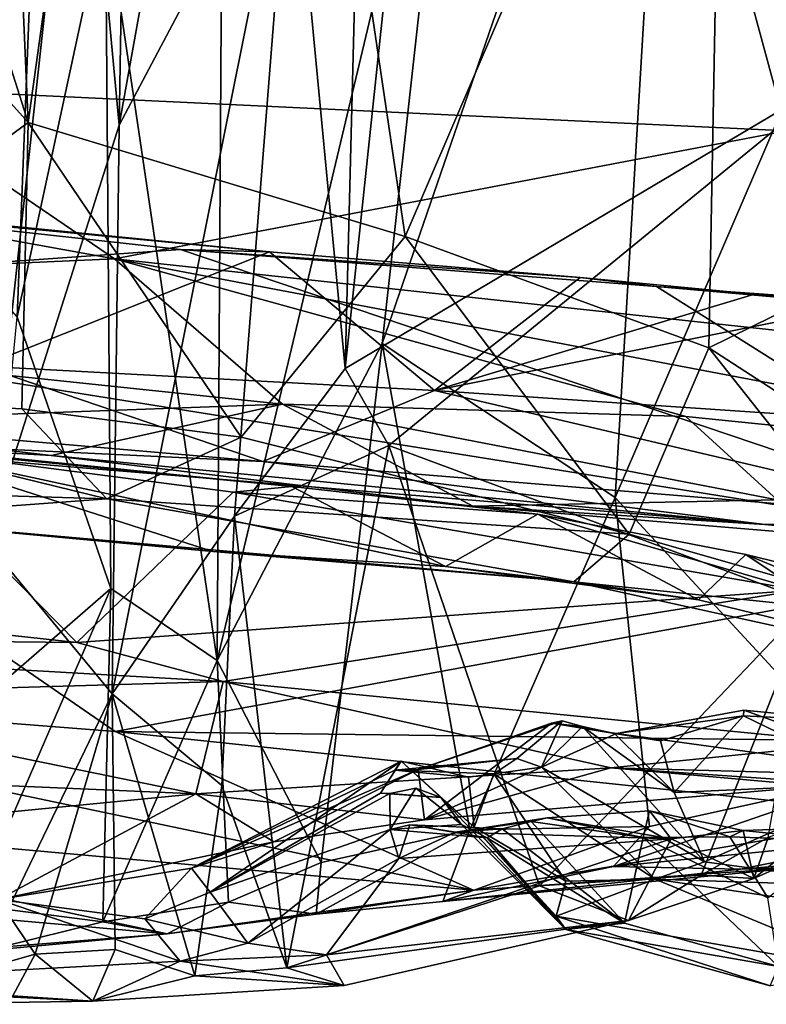
# Model space of a CAD drawing. Units: metres. Extents: x 21.7 to 38.7, y 0.1 to 2.6.
# Drawn here: x 36 to 36.3, y 0.3 to 0.7 of the extents above; entities that cross this region are included whole.
import ezdxf

# ---------------------------------------------------------------- set-up
doc = ezdxf.new("R2010")
doc.units = ezdxf.units.M

msp = doc.modelspace()

# ---------------------------------------------------------------- linework, layer by layer
at = {"layer": '1'}
for points in [[(35.96143, 0.63252, 4.38435), (36.28322, 0.83701, 4.3926), (35.65987, 1.20794, 4.39214)], [(35.6913, 0.99587, 1.69724), (35.84529, 1.20013, 1.69863), (36.03, 0.618, 1.70697)], [(36.03, 0.618, 1.70697), (35.84529, 1.20013, 1.69863), (36.006, 1.1683, 1.70053)], [(36.03, 0.618, 1.70697), (36.006, 1.1683, 1.70053), (36.10191, 1.1369, 1.70526)], [(36.53686, 1.14516, 4.39428), (36.28322, 0.83701, 4.3926), (36.34366, 0.61453, 4.38877)], [(36.10191, 1.1369, 1.70526), (36.18591, 0.57087, 1.72698), (36.03, 0.618, 1.70697)], [(36.18591, 0.57087, 1.72698), (36.10191, 1.1369, 1.70526), (36.31809, 0.87873, 1.73981)], [(36.07432, 1.02083, 2.78924), (36.06759, 0.61692, 2.73633), (36.14388, 1.04153, 2.70411)], [(36.14388, 1.04153, 2.70411), (36.06759, 0.61692, 2.73633), (36.13877, 0.7513, 2.68726)], [(36.05098, 0.79411, 2.78974), (36.06759, 0.61692, 2.73633), (36.07432, 1.02083, 2.78924)], [(36.21229, 1.0007, 2.67718), (36.17306, 0.98516, 2.68317), (36.161, 0.51619, 2.67715)], [(36.161, 0.51619, 2.67715), (36.36836, 0.63914, 2.69505), (36.21229, 1.0007, 2.67718)], [(36.3976, 0.91505, 2.69754), (36.21229, 1.0007, 2.67718), (36.36836, 0.63914, 2.69505)], [(35.87957, 0.50715, 1.71288), (35.6913, 0.99587, 1.69724), (36.03, 0.618, 1.70697)], [(36.13877, 0.7513, 2.68726), (36.161, 0.51619, 2.67715), (36.17306, 0.98516, 2.68317)], [(35.99701, 0.5699, 3.03071), (36.04243, 0.97436, 3.05619), (36.02544, 0.5376, 3.14645)], [(36.04243, 0.97436, 3.05619), (35.99701, 0.5699, 3.03071), (36.01693, 0.81941, 2.99378)], [(36.02544, 0.5376, 3.14645), (36.04243, 0.97436, 3.05619), (36.06186, 0.70727, 3.18601)], [(36.17634, 0.5266, 3.38172), (36.20881, 0.81789, 3.38034), (36.29753, 0.87843, 3.45824)], [(36.27273, 0.46294, 3.47822), (36.17634, 0.5266, 3.38172), (36.29753, 0.87843, 3.45824)], [(36.18591, 0.57087, 1.72698), (36.31809, 0.87873, 1.73981), (36.31144, 0.52485, 1.7524)], [(36.27273, 0.46294, 3.47822), (36.29753, 0.87843, 3.45824), (36.39223, 0.74062, 3.54087)], [(36.31144, 0.52485, 1.7524), (36.31809, 0.87873, 1.73981), (36.42638, 0.58127, 1.77686)], [(36.31809, 0.87873, 1.73981), (36.50184, 0.8557, 1.79171), (36.42638, 0.58127, 1.77686)], [(36.06186, 0.70727, 3.18601), (36.11105, 0.85923, 3.24492), (36.10811, 0.39553, 3.31439)], [(36.10811, 0.39553, 3.31439), (36.11105, 0.85923, 3.24492), (36.20881, 0.81789, 3.38034)], [(36.28322, 0.83701, 4.3926), (35.96143, 0.63252, 4.38435), (36.34366, 0.61453, 4.38877)], [(36.10811, 0.39553, 3.31439), (36.20881, 0.81789, 3.38034), (36.17634, 0.5266, 3.38172)], [(36.01616, 0.66357, 2.84375), (36.01272, 0.44444, 2.79419), (36.05098, 0.79411, 2.78974)], [(36.05098, 0.79411, 2.78974), (36.01272, 0.44444, 2.79419), (36.06759, 0.61692, 2.73633)], [(36.06759, 0.61692, 2.73633), (36.06468, 0.3817, 2.71183), (36.13877, 0.7513, 2.68726)], [(36.13877, 0.7513, 2.68726), (36.06468, 0.3817, 2.71183), (36.11525, 0.45522, 2.68499)], [(36.13877, 0.7513, 2.68726), (36.11525, 0.45522, 2.68499), (36.161, 0.51619, 2.67715)], [(36.3796, 0.34721, 3.56212), (36.27273, 0.46294, 3.47822), (36.39223, 0.74062, 3.54087)], [(36.02544, 0.5376, 3.14645), (36.06186, 0.70727, 3.18601), (36.06413, 0.4253, 3.24353)], [(36.06413, 0.4253, 3.24353), (36.06186, 0.70727, 3.18601), (36.10811, 0.39553, 3.31439)], [(36.36836, 0.63914, 2.69505), (36.161, 0.51619, 2.67715), (36.17907, 0.48435, 2.67997)], [(36.17907, 0.48435, 2.67997), (36.35316, 0.41976, 2.69575), (36.36836, 0.63914, 2.69505)], [(35.71264, 0.54581, 4.32252), (36.06563, 0.56154, 4.37052), (35.66185, 0.63455, 4.37767)], [(35.96143, 0.63252, 4.38435), (35.66185, 0.63455, 4.37767), (36.06563, 0.56154, 4.37052)], [(36.34366, 0.61453, 4.38877), (35.96143, 0.63252, 4.38435), (36.06563, 0.56154, 4.37052)], [(35.87957, 0.50715, 1.71288), (36.03, 0.618, 1.70697), (36.0273, 0.4996, 1.71854)], [(36.06759, 0.61692, 2.73633), (36.01272, 0.44444, 2.79419), (36.06468, 0.3817, 2.71183)], [(36.0273, 0.4996, 1.71854), (36.03, 0.618, 1.70697), (36.11809, 0.48784, 1.7287)], [(36.11809, 0.48784, 1.7287), (36.03, 0.618, 1.70697), (36.18591, 0.57087, 1.72698)], [(36.34366, 0.61453, 4.38877), (36.06563, 0.56154, 4.37052), (36.79187, 0.48315, 4.3692)], [(35.92152, 0.58427, 4.01371), (35.80566, 0.54524, 3.94948), (36.09291, 0.56549, 4.01426)], [(35.92158, 0.58518, 4.02887), (35.92152, 0.58427, 4.01371), (36.12979, 0.56449, 4.03089)], [(36.12979, 0.56449, 4.03089), (35.92152, 0.58427, 4.01371), (36.09291, 0.56549, 4.01426)], [(36.01093, 0.51717, 4.08373), (35.92158, 0.58518, 4.02887), (36.12979, 0.56449, 4.03089)], [(36.31144, 0.52485, 1.7524), (36.42638, 0.58127, 1.77686), (36.47805, 0.41687, 1.80984)], [(36.27846, 0.44774, 1.76001), (36.11809, 0.48784, 1.7287), (36.18591, 0.57087, 1.72698)], [(36.27846, 0.44774, 1.76001), (36.18591, 0.57087, 1.72698), (36.31144, 0.52485, 1.7524)], [(36.09291, 0.56549, 4.01426), (35.80566, 0.54524, 3.94948), (36.46516, 0.43981, 3.8972)], [(36.01093, 0.51717, 4.08373), (36.12979, 0.56449, 4.03089), (36.19795, 0.50714, 4.07522)], [(36.12979, 0.56449, 4.03089), (36.09291, 0.56549, 4.01426), (36.25819, 0.55382, 4.02854)], [(36.25819, 0.55382, 4.02854), (36.09291, 0.56549, 4.01426), (36.28977, 0.55011, 4.01809)], [(36.28977, 0.55011, 4.01809), (36.09291, 0.56549, 4.01426), (36.46516, 0.43981, 3.8972)], [(36.19795, 0.50714, 4.07522), (36.12979, 0.56449, 4.03089), (36.25819, 0.55382, 4.02854)], [(36.06563, 0.56154, 4.37052), (35.71264, 0.54581, 4.32252), (36.13512, 0.5015, 4.32565)], [(36.06563, 0.56154, 4.37052), (36.13512, 0.5015, 4.32565), (36.30197, 0.4964, 4.33769)], [(36.06563, 0.56154, 4.37052), (36.30197, 0.4964, 4.33769), (36.53313, 0.47295, 4.33709)], [(36.79187, 0.48315, 4.3692), (36.06563, 0.56154, 4.37052), (36.53313, 0.47295, 4.33709)], [(36.25819, 0.55382, 4.02854), (36.33034, 0.54694, 4.03057), (36.19795, 0.50714, 4.07522)], [(36.25819, 0.55382, 4.02854), (36.28977, 0.55011, 4.01809), (36.33034, 0.54694, 4.03057)], [(36.33034, 0.54694, 4.03057), (36.28977, 0.55011, 4.01809), (36.38032, 0.54372, 4.02848)], [(36.38032, 0.54372, 4.02848), (36.28977, 0.55011, 4.01809), (36.41773, 0.53882, 4.01589)], [(36.28977, 0.55011, 4.01809), (36.46516, 0.43981, 3.8972), (36.41773, 0.53882, 4.01589)], [(35.71264, 0.54581, 4.32252), (35.92344, 0.49374, 4.26642), (36.13512, 0.5015, 4.32565)], [(36.19795, 0.50714, 4.07522), (36.33034, 0.54694, 4.03057), (36.38032, 0.54372, 4.02848)], [(36.06594, 0.36611, 3.68704), (35.80566, 0.54524, 3.94948), (35.80526, 0.38651, 3.66584)], [(36.46516, 0.43981, 3.8972), (35.80566, 0.54524, 3.94948), (36.06594, 0.36611, 3.68704)], [(36.19795, 0.50714, 4.07522), (36.38032, 0.54372, 4.02848), (36.49949, 0.48672, 4.06961)], [(36.00997, 0.37827, 3.15714), (36.02544, 0.5376, 3.14645), (36.06413, 0.4253, 3.24353)], [(36.15106, 0.31202, 3.38622), (36.10811, 0.39553, 3.31439), (36.17634, 0.5266, 3.38172)], [(36.15106, 0.31202, 3.38622), (36.17634, 0.5266, 3.38172), (36.21268, 0.32554, 3.44202)], [(36.21268, 0.32554, 3.44202), (36.17634, 0.5266, 3.38172), (36.27273, 0.46294, 3.47822)], [(36.40004, 0.41298, 1.7975), (36.27846, 0.44774, 1.76001), (36.31144, 0.52485, 1.7524)], [(36.40004, 0.41298, 1.7975), (36.31144, 0.52485, 1.7524), (36.47805, 0.41687, 1.80984)], [(35.91414, 0.49609, 4.13383), (36.01093, 0.51717, 4.08373), (36.12697, 0.47786, 4.13808)], [(36.12697, 0.47786, 4.13808), (36.01093, 0.51717, 4.08373), (36.19795, 0.50714, 4.07522)], [(36.161, 0.51619, 2.67715), (36.11525, 0.45522, 2.68499), (36.17907, 0.48435, 2.67997)], [(35.92039, 0.46666, 1.73526), (35.87957, 0.50715, 1.71288), (36.06251, 0.46238, 1.73588)], [(36.06251, 0.46238, 1.73588), (35.87957, 0.50715, 1.71288), (36.0273, 0.4996, 1.71854)], [(36.12697, 0.47786, 4.13808), (36.19795, 0.50714, 4.07522), (36.42794, 0.4531, 4.13047)], [(36.42794, 0.4531, 4.13047), (36.19795, 0.50714, 4.07522), (36.49949, 0.48672, 4.06961)], [(36.13512, 0.5015, 4.32565), (35.92344, 0.49374, 4.26642), (36.03939, 0.48023, 4.26302)], [(36.13512, 0.5015, 4.32565), (36.03939, 0.48023, 4.26302), (36.21388, 0.45929, 4.22893)], [(36.13512, 0.5015, 4.32565), (36.21388, 0.45929, 4.22893), (36.33976, 0.46197, 4.2914)], [(36.30197, 0.4964, 4.33769), (36.13512, 0.5015, 4.32565), (36.33976, 0.46197, 4.2914)], [(36.06251, 0.46238, 1.73588), (36.0273, 0.4996, 1.71854), (36.11809, 0.48784, 1.7287)], [(35.91414, 0.49609, 4.13383), (36.12697, 0.47786, 4.13808), (35.87805, 0.48964, 4.19479)], [(35.92344, 0.49374, 4.26642), (35.87805, 0.48964, 4.19479), (36.03939, 0.48023, 4.26302)], [(36.30197, 0.4964, 4.33769), (36.33976, 0.46197, 4.2914), (36.53313, 0.47295, 4.33709)], [(36.33467, 0.45178, 4.16698), (36.03939, 0.48023, 4.26302), (35.87805, 0.48964, 4.19479)], [(36.33467, 0.45178, 4.16698), (35.87805, 0.48964, 4.19479), (36.12697, 0.47786, 4.13808)], [(35.7685, 0.47303, 1.78371), (36.10638, 0.44052, 1.78246), (35.96874, 0.48462, 1.83989)], [(35.97038, 0.48386, 1.84854), (35.96874, 0.48462, 1.83989), (36.13893, 0.46742, 1.8486)], [(35.96874, 0.48462, 1.83989), (36.10638, 0.44052, 1.78246), (36.20254, 0.43438, 1.80505)], [(35.96874, 0.48462, 1.83989), (36.20254, 0.43438, 1.80505), (36.13893, 0.46742, 1.8486)], [(36.06251, 0.46238, 1.73588), (36.11809, 0.48784, 1.7287), (36.27846, 0.44774, 1.76001)], [(35.79406, 0.43081, 1.9051), (35.97038, 0.48386, 1.84854), (36.05002, 0.4029, 1.90017)], [(36.05002, 0.4029, 1.90017), (35.97038, 0.48386, 1.84854), (36.11479, 0.46516, 1.86021)], [(36.11479, 0.46516, 1.86021), (35.97038, 0.48386, 1.84854), (36.13893, 0.46742, 1.8486)], [(36.11525, 0.45522, 2.68499), (36.13692, 0.26841, 2.6647), (36.17907, 0.48435, 2.67997)], [(36.17907, 0.48435, 2.67997), (36.13692, 0.26841, 2.6647), (36.24137, 0.30241, 2.68779)], [(36.17907, 0.48435, 2.67997), (36.24137, 0.30241, 2.68779), (36.35316, 0.41976, 2.69575)], [(36.03939, 0.48023, 4.26302), (36.33467, 0.45178, 4.16698), (36.21388, 0.45929, 4.22893)], [(36.12697, 0.47786, 4.13808), (36.42794, 0.4531, 4.13047), (36.33467, 0.45178, 4.16698)], [(35.7685, 0.47303, 1.78371), (35.95599, 0.45447, 1.75397), (36.10638, 0.44052, 1.78246)], [(35.95599, 0.45447, 1.75397), (35.92039, 0.46666, 1.73526), (36.06251, 0.46238, 1.73588)], [(36.05002, 0.4029, 1.90017), (36.11479, 0.46516, 1.86021), (36.34879, 0.4246, 1.89978)], [(36.11479, 0.46516, 1.86021), (36.13893, 0.46742, 1.8486), (36.2408, 0.45605, 1.86604)], [(36.34879, 0.4246, 1.89978), (36.11479, 0.46516, 1.86021), (36.2408, 0.45605, 1.86604)], [(36.2408, 0.45605, 1.86604), (36.13893, 0.46742, 1.8486), (36.20254, 0.43438, 1.80505)], [(36.25557, 0.42805, 1.78065), (35.95599, 0.45447, 1.75397), (36.06251, 0.46238, 1.73588)], [(36.25557, 0.42805, 1.78065), (36.06251, 0.46238, 1.73588), (36.27846, 0.44774, 1.76001)], [(36.28687, 0.32683, 3.50538), (36.21268, 0.32554, 3.44202), (36.27273, 0.46294, 3.47822)], [(36.33976, 0.46197, 4.2914), (36.21388, 0.45929, 4.22893), (36.5977, 0.42737, 4.24718)], [(36.28687, 0.32683, 3.50538), (36.27273, 0.46294, 3.47822), (36.3796, 0.34721, 3.56212)], [(36.20254, 0.43438, 1.80505), (36.30716, 0.42057, 1.82611), (36.2408, 0.45605, 1.86604)], [(36.5977, 0.42737, 4.24718), (36.21388, 0.45929, 4.22893), (36.33467, 0.45178, 4.16698)], [(36.34879, 0.4246, 1.89978), (36.2408, 0.45605, 1.86604), (36.32677, 0.43929, 1.88747)], [(36.2408, 0.45605, 1.86604), (36.30716, 0.42057, 1.82611), (36.32677, 0.43929, 1.88747)], [(36.10638, 0.44052, 1.78246), (35.95599, 0.45447, 1.75397), (36.25557, 0.42805, 1.78065)], [(36.11525, 0.45522, 2.68499), (36.06468, 0.3817, 2.71183), (36.11003, 0.34386, 2.67864)], [(36.11003, 0.34386, 2.67864), (36.13692, 0.26841, 2.6647), (36.11525, 0.45522, 2.68499)], [(36.33467, 0.45178, 4.16698), (36.42794, 0.4531, 4.13047), (36.57203, 0.42938, 4.16941)], [(36.5977, 0.42737, 4.24718), (36.33467, 0.45178, 4.16698), (36.57203, 0.42938, 4.16941)], [(36.01272, 0.44444, 2.79419), (36.02114, 0.29142, 2.74751), (36.06468, 0.3817, 2.71183)], [(36.25557, 0.42805, 1.78065), (36.27846, 0.44774, 1.76001), (36.40004, 0.41298, 1.7975)], [(36.46516, 0.43981, 3.8972), (36.06594, 0.36611, 3.68704), (36.77225, 0.3573, 3.80916)], [(36.20254, 0.43438, 1.80505), (36.10638, 0.44052, 1.78246), (36.25557, 0.42805, 1.78065)], [(36.32677, 0.43929, 1.88747), (36.30716, 0.42057, 1.82611), (36.46664, 0.38175, 1.85714)], [(36.32677, 0.43929, 1.88747), (36.46664, 0.38175, 1.85714), (36.37157, 0.42851, 1.89062)], [(36.32677, 0.43929, 1.88747), (36.37157, 0.42851, 1.89062), (36.34879, 0.4246, 1.89978)], [(36.20254, 0.43438, 1.80505), (36.25557, 0.42805, 1.78065), (36.30716, 0.42057, 1.82611)], [(35.77892, 0.40581, 1.93517), (35.79406, 0.43081, 1.9051), (36.05002, 0.4029, 1.90017)], [(36.25557, 0.42805, 1.78065), (36.40004, 0.41298, 1.7975), (36.46664, 0.38175, 1.85714)], [(36.30716, 0.42057, 1.82611), (36.25557, 0.42805, 1.78065), (36.46664, 0.38175, 1.85714)], [(36.0073, 0.29441, 3.18614), (36.00997, 0.37827, 3.15714), (36.06413, 0.4253, 3.24353)], [(36.06077, 0.28747, 3.27929), (36.0073, 0.29441, 3.18614), (36.06413, 0.4253, 3.24353)], [(36.05002, 0.4029, 1.90017), (36.34879, 0.4246, 1.89978), (36.11063, 0.38681, 1.91333)], [(36.06077, 0.28747, 3.27929), (36.06413, 0.4253, 3.24353), (36.10811, 0.39553, 3.31439)], [(36.11063, 0.38681, 1.91333), (36.34879, 0.4246, 1.89978), (36.37118, 0.36134, 1.94991)], [(36.35316, 0.41976, 2.69575), (36.24137, 0.30241, 2.68779), (36.30834, 0.30682, 2.69187)], [(36.35316, 0.41976, 2.69575), (36.30834, 0.30682, 2.69187), (36.33597, 0.3223, 2.69406)], [(35.77892, 0.40581, 1.93517), (36.05002, 0.4029, 1.90017), (36.11063, 0.38681, 1.91333)], [(35.90235, 0.3808, 1.97631), (35.77892, 0.40581, 1.93517), (36.11063, 0.38681, 1.91333)], [(36.06077, 0.28747, 3.27929), (36.10811, 0.39553, 3.31439), (36.1128, 0.29564, 3.34613)], [(36.1128, 0.29564, 3.34613), (36.10811, 0.39553, 3.31439), (36.15106, 0.31202, 3.38622)], [(36.09932, 0.34045, 2.0498), (35.90235, 0.3808, 1.97631), (36.11063, 0.38681, 1.91333)], [(36.09932, 0.34045, 2.0498), (36.11063, 0.38681, 1.91333), (36.2709, 0.35113, 1.96731)], [(36.11063, 0.38681, 1.91333), (36.37118, 0.36134, 1.94991), (36.2709, 0.35113, 1.96731)], [(35.80526, 0.38651, 3.66584), (35.85109, 0.33316, 3.50604), (36.21418, 0.30054, 3.51432)], [(36.06594, 0.36611, 3.68704), (35.80526, 0.38651, 3.66584), (36.21418, 0.30054, 3.51432)], [(35.73714, 0.35603, 2.16599), (35.90235, 0.3808, 1.97631), (36.09932, 0.34045, 2.0498)], [(36.02114, 0.29142, 2.74751), (36.03279, 0.2741, 2.72156), (36.06468, 0.3817, 2.71183)], [(36.06468, 0.3817, 2.71183), (36.03279, 0.2741, 2.72156), (36.06599, 0.27596, 2.68812)], [(36.06599, 0.27596, 2.68812), (36.09883, 0.26516, 2.66516), (36.06468, 0.3817, 2.71183)], [(36.06468, 0.3817, 2.71183), (36.09883, 0.26516, 2.66516), (36.11003, 0.34386, 2.67864)], [(36.27326, 0.36538, 2.14001), (36.40244, 0.34755, 2.04019), (36.32597, 0.37502, 2.13044)], [(36.32581, 0.3727, 2.14434), (36.27326, 0.36538, 2.14001), (36.32597, 0.37502, 2.13044)], [(36.32581, 0.3727, 2.14434), (36.32597, 0.37502, 2.13044), (36.37352, 0.37024, 2.11931)], [(36.32597, 0.37502, 2.13044), (36.40244, 0.34755, 2.04019), (36.37352, 0.37024, 2.11931)], [(36.23201, 0.35495, 2.21972), (36.19119, 0.35042, 2.19549), (36.25079, 0.3705, 2.20154)], [(36.25079, 0.3705, 2.20154), (36.19119, 0.35042, 2.19549), (36.2464, 0.36965, 2.18185)], [(36.23201, 0.35495, 2.21972), (36.25079, 0.3705, 2.20154), (36.24221, 0.35139, 2.21983)], [(36.24221, 0.35139, 2.21983), (36.25079, 0.3705, 2.20154), (36.25918, 0.3682, 2.20054)], [(36.25079, 0.3705, 2.20154), (36.2464, 0.36965, 2.18185), (36.25918, 0.3682, 2.20054)], [(36.29148, 0.3623, 2.16274), (36.27326, 0.36538, 2.14001), (36.32581, 0.3727, 2.14434)], [(36.29709, 0.34089, 2.17285), (36.29148, 0.3623, 2.16274), (36.32581, 0.3727, 2.14434)], [(36.38321, 0.34473, 2.12897), (36.29709, 0.34089, 2.17285), (36.32581, 0.3727, 2.14434)], [(36.32581, 0.3727, 2.14434), (36.37352, 0.37024, 2.11931), (36.38321, 0.34473, 2.12897)], [(36.19119, 0.35042, 2.19549), (36.19381, 0.32968, 2.09607), (36.2464, 0.36965, 2.18185)], [(36.2464, 0.36965, 2.18185), (36.19381, 0.32968, 2.09607), (36.27326, 0.36538, 2.14001)], [(36.24221, 0.35139, 2.21983), (36.25918, 0.3682, 2.20054), (36.30974, 0.31232, 2.18441)], [(36.2464, 0.36965, 2.18185), (36.27326, 0.36538, 2.14001), (36.27244, 0.36534, 2.17505)], [(36.25918, 0.3682, 2.20054), (36.2464, 0.36965, 2.18185), (36.27244, 0.36534, 2.17505)], [(36.25918, 0.3682, 2.20054), (36.27244, 0.36534, 2.17505), (36.29709, 0.34089, 2.17285)], [(36.30974, 0.31232, 2.18441), (36.25918, 0.3682, 2.20054), (36.29709, 0.34089, 2.17285)], [(36.06594, 0.36611, 3.68704), (36.21418, 0.30054, 3.51432), (36.39475, 0.3315, 3.67823)], [(36.77225, 0.3573, 3.80916), (36.06594, 0.36611, 3.68704), (36.39475, 0.3315, 3.67823)], [(36.27326, 0.36538, 2.14001), (36.19381, 0.32968, 2.09607), (36.40244, 0.34755, 2.04019)], [(36.27244, 0.36534, 2.17505), (36.27326, 0.36538, 2.14001), (36.29148, 0.3623, 2.16274)], [(36.27244, 0.36534, 2.17505), (36.29148, 0.3623, 2.16274), (36.29709, 0.34089, 2.17285)], [(36.2709, 0.35113, 1.96731), (36.37118, 0.36134, 1.94991), (36.45315, 0.3386, 1.99384)], [(35.88425, 0.31944, 2.25031), (35.73714, 0.35603, 2.16599), (36.09932, 0.34045, 2.0498)], [(36.23201, 0.35495, 2.21972), (36.18153, 0.35023, 2.2205), (36.19119, 0.35042, 2.19549)], [(36.22256, 0.34871, 2.23623), (36.18153, 0.35023, 2.2205), (36.23201, 0.35495, 2.21972)], [(36.22256, 0.34871, 2.23623), (36.23201, 0.35495, 2.21972), (36.24221, 0.35139, 2.21983)], [(36.10516, 0.29971, 2.37501), (36.09746, 0.30962, 2.24282), (36.18415, 0.3539, 2.30374)], [(36.18415, 0.3539, 2.30374), (36.09746, 0.30962, 2.24282), (36.18153, 0.35023, 2.2205)], [(36.09746, 0.30962, 2.24282), (36.1316, 0.3205, 2.17105), (36.19119, 0.35042, 2.19549)], [(36.09746, 0.30962, 2.24282), (36.19119, 0.35042, 2.19549), (36.18153, 0.35023, 2.2205)], [(36.19381, 0.32968, 2.09607), (36.09932, 0.34045, 2.0498), (36.2709, 0.35113, 1.96731)], [(36.17565, 0.3406, 2.35394), (36.10516, 0.29971, 2.37501), (36.18415, 0.3539, 2.30374)], [(36.1316, 0.3205, 2.17105), (36.19381, 0.32968, 2.09607), (36.19119, 0.35042, 2.19549)], [(36.17565, 0.3406, 2.35394), (36.18415, 0.3539, 2.30374), (36.20063, 0.3388, 2.35191)], [(36.18415, 0.3539, 2.30374), (36.18153, 0.35023, 2.2205), (36.21206, 0.34722, 2.26052)], [(36.18153, 0.35023, 2.2205), (36.22256, 0.34871, 2.23623), (36.21206, 0.34722, 2.26052)], [(36.18415, 0.3539, 2.30374), (36.21206, 0.34722, 2.26052), (36.21443, 0.32662, 2.33904)], [(36.20063, 0.3388, 2.35191), (36.18415, 0.3539, 2.30374), (36.21443, 0.32662, 2.33904)], [(36.19381, 0.32968, 2.09607), (36.2709, 0.35113, 1.96731), (36.40244, 0.34755, 2.04019)], [(36.2893, 0.30506, 2.21691), (36.22256, 0.34871, 2.23623), (36.24221, 0.35139, 2.21983)], [(36.2893, 0.30506, 2.21691), (36.24221, 0.35139, 2.21983), (36.30974, 0.31232, 2.18441)], [(36.48631, 0.33216, 2.01876), (36.40244, 0.34755, 2.04019), (36.2709, 0.35113, 1.96731)], [(36.48631, 0.33216, 2.01876), (36.2709, 0.35113, 1.96731), (36.45315, 0.3386, 1.99384)], [(36.21206, 0.34722, 2.26052), (36.22256, 0.34871, 2.23623), (36.21443, 0.32662, 2.33904)], [(36.25234, 0.30427, 2.27301), (36.21443, 0.32662, 2.33904), (36.22256, 0.34871, 2.23623)], [(36.25234, 0.30427, 2.27301), (36.22256, 0.34871, 2.23623), (36.2893, 0.30506, 2.21691)], [(36.272, 0.31039, 3.50401), (36.28687, 0.32683, 3.50538), (36.3796, 0.34721, 3.56212)], [(36.38499, 0.3215, 3.57482), (36.272, 0.31039, 3.50401), (36.3796, 0.34721, 3.56212)], [(36.11003, 0.34386, 2.67864), (36.09883, 0.26516, 2.66516), (36.13692, 0.26841, 2.6647)], [(36.17967, 0.32569, 2.45801), (36.1795, 0.34058, 2.40457), (36.19026, 0.3427, 2.40824)], [(36.19026, 0.3427, 2.40824), (36.1795, 0.34058, 2.40457), (36.20063, 0.3388, 2.35191)], [(36.17967, 0.32569, 2.45801), (36.19026, 0.3427, 2.40824), (36.20918, 0.32773, 2.44222)], [(36.20918, 0.32773, 2.44222), (36.19026, 0.3427, 2.40824), (36.20063, 0.3388, 2.35191)], [(36.30974, 0.31232, 2.18441), (36.29709, 0.34089, 2.17285), (36.38321, 0.34473, 2.12897)], [(36.30974, 0.31232, 2.18441), (36.38321, 0.34473, 2.12897), (36.38681, 0.30188, 2.15593)], [(36.0175, 0.29669, 2.30687), (35.88425, 0.31944, 2.25031), (36.09932, 0.34045, 2.0498)], [(36.0175, 0.29669, 2.30687), (36.09932, 0.34045, 2.0498), (36.1316, 0.3205, 2.17105)], [(36.1316, 0.3205, 2.17105), (36.09932, 0.34045, 2.0498), (36.19381, 0.32968, 2.09607)], [(36.10516, 0.29971, 2.37501), (36.17565, 0.3406, 2.35394), (36.1795, 0.34058, 2.40457)], [(36.17967, 0.32569, 2.45801), (36.10516, 0.29971, 2.37501), (36.1795, 0.34058, 2.40457)], [(36.1795, 0.34058, 2.40457), (36.17565, 0.3406, 2.35394), (36.20063, 0.3388, 2.35191)], [(36.20918, 0.32773, 2.44222), (36.20063, 0.3388, 2.35191), (36.25231, 0.28429, 2.41933)], [(36.25231, 0.28429, 2.41933), (36.20063, 0.3388, 2.35191), (36.21443, 0.32662, 2.33904)], [(35.85109, 0.33316, 3.50604), (35.56467, 0.32879, 3.31955), (36.08745, 0.28251, 3.34199)], [(35.85109, 0.33316, 3.50604), (36.08745, 0.28251, 3.34199), (36.21418, 0.30054, 3.51432)], [(36.20666, 0.32458, 2.52037), (36.238, 0.32898, 2.52308), (36.24457, 0.33052, 2.53502)], [(36.20666, 0.32458, 2.52037), (36.24457, 0.33052, 2.53502), (36.29591, 0.32184, 2.62526)], [(36.39475, 0.3315, 3.67823), (36.21418, 0.30054, 3.51432), (36.34997, 0.31005, 3.59035)], [(36.24457, 0.33052, 2.53502), (36.238, 0.32898, 2.52308), (36.28427, 0.32231, 2.54352)], [(36.29591, 0.32184, 2.62526), (36.24457, 0.33052, 2.53502), (36.28689, 0.33329, 2.58763)], [(36.28689, 0.33329, 2.58763), (36.24457, 0.33052, 2.53502), (36.28427, 0.32231, 2.54352)], [(36.28689, 0.33329, 2.58763), (36.28427, 0.32231, 2.54352), (36.32018, 0.32264, 2.60529)], [(36.29591, 0.32184, 2.62526), (36.28689, 0.33329, 2.58763), (36.32568, 0.32522, 2.63123)], [(36.32568, 0.32522, 2.63123), (36.28689, 0.33329, 2.58763), (36.32018, 0.32264, 2.60529)], [(36.33597, 0.3223, 2.69406), (36.33007, 0.30539, 2.68273), (36.36384, 0.33236, 2.69262)], [(36.33007, 0.30539, 2.68273), (36.37879, 0.32707, 2.66972), (36.36384, 0.33236, 2.69262)], [(36.08745, 0.28251, 3.34199), (35.56467, 0.32879, 3.31955), (35.98363, 0.2729, 3.2068)], [(36.21981, 0.32219, 2.46681), (36.17967, 0.32569, 2.45801), (36.20918, 0.32773, 2.44222)], [(36.18319, 0.31362, 2.51546), (36.17967, 0.32569, 2.45801), (36.18776, 0.32754, 2.47857)], [(36.18776, 0.32754, 2.47857), (36.17967, 0.32569, 2.45801), (36.21981, 0.32219, 2.46681)], [(36.18319, 0.31362, 2.51546), (36.18776, 0.32754, 2.47857), (36.20666, 0.32458, 2.52037)], [(36.18776, 0.32754, 2.47857), (36.21981, 0.32219, 2.46681), (36.22595, 0.32593, 2.48865)], [(36.20666, 0.32458, 2.52037), (36.18776, 0.32754, 2.47857), (36.22595, 0.32593, 2.48865)], [(36.20139, 0.2959, 3.4563), (36.21268, 0.32554, 3.44202), (36.28687, 0.32683, 3.50538)], [(36.272, 0.31039, 3.50401), (36.20139, 0.2959, 3.4563), (36.28687, 0.32683, 3.50538)], [(36.20666, 0.32458, 2.52037), (36.22595, 0.32593, 2.48865), (36.238, 0.32898, 2.52308)], [(36.20918, 0.32773, 2.44222), (36.25231, 0.28429, 2.41933), (36.21981, 0.32219, 2.46681)], [(36.25231, 0.28429, 2.41933), (36.21443, 0.32662, 2.33904), (36.24831, 0.28982, 2.35129)], [(36.21443, 0.32662, 2.33904), (36.25234, 0.30427, 2.27301), (36.24831, 0.28982, 2.35129)], [(36.22595, 0.32593, 2.48865), (36.21981, 0.32219, 2.46681), (36.27661, 0.28691, 2.4776)], [(36.238, 0.32898, 2.52308), (36.22595, 0.32593, 2.48865), (36.27661, 0.28691, 2.4776)], [(36.238, 0.32898, 2.52308), (36.27661, 0.28691, 2.4776), (36.28427, 0.32231, 2.54352)], [(36.33007, 0.30539, 2.68273), (36.32568, 0.32522, 2.63123), (36.37879, 0.32707, 2.66972)], [(36.37879, 0.32707, 2.66972), (36.32568, 0.32522, 2.63123), (36.36555, 0.32105, 2.64176)], [(36.12074, 0.27861, 2.47844), (36.10516, 0.29971, 2.37501), (36.17967, 0.32569, 2.45801)], [(36.12074, 0.27861, 2.47844), (36.17967, 0.32569, 2.45801), (36.18319, 0.31362, 2.51546)], [(36.14903, 0.29059, 3.40323), (36.15106, 0.31202, 3.38622), (36.21268, 0.32554, 3.44202)], [(36.20139, 0.2959, 3.4563), (36.14903, 0.29059, 3.40323), (36.21268, 0.32554, 3.44202)], [(36.15327, 0.27386, 2.546), (36.18319, 0.31362, 2.51546), (36.29591, 0.32184, 2.62526)], [(36.15327, 0.27386, 2.546), (36.29591, 0.32184, 2.62526), (36.27828, 0.28797, 2.68257)], [(36.18319, 0.31362, 2.51546), (36.20666, 0.32458, 2.52037), (36.29591, 0.32184, 2.62526)], [(36.21981, 0.32219, 2.46681), (36.25231, 0.28429, 2.41933), (36.27661, 0.28691, 2.4776)], [(36.28427, 0.32231, 2.54352), (36.27661, 0.28691, 2.4776), (36.34024, 0.26905, 2.51796)], [(36.27828, 0.28797, 2.68257), (36.29591, 0.32184, 2.62526), (36.33007, 0.30539, 2.68273)], [(36.32018, 0.32264, 2.60529), (36.28427, 0.32231, 2.54352), (36.33583, 0.29733, 2.58204)], [(36.33583, 0.29733, 2.58204), (36.28427, 0.32231, 2.54352), (36.34024, 0.26905, 2.51796)], [(36.29591, 0.32184, 2.62526), (36.32568, 0.32522, 2.63123), (36.33007, 0.30539, 2.68273)], [(36.33597, 0.3223, 2.69406), (36.30834, 0.30682, 2.69187), (36.33007, 0.30539, 2.68273)], [(36.32568, 0.32522, 2.63123), (36.32018, 0.32264, 2.60529), (36.36555, 0.32105, 2.64176)], [(36.32018, 0.32264, 2.60529), (36.33583, 0.29733, 2.58204), (36.36555, 0.32105, 2.64176)], [(36.32456, 0.30917, 3.5508), (36.38499, 0.3215, 3.57482), (36.50643, 0.32445, 3.65579)], [(36.34997, 0.31005, 3.59035), (36.32456, 0.30917, 3.5508), (36.50643, 0.32445, 3.65579)], [(36.0175, 0.29669, 2.30687), (36.1316, 0.3205, 2.17105), (36.09746, 0.30962, 2.24282)], [(36.32456, 0.30917, 3.5508), (36.272, 0.31039, 3.50401), (36.38499, 0.3215, 3.57482)], [(36.12074, 0.27861, 2.47844), (36.18319, 0.31362, 2.51546), (36.15327, 0.27386, 2.546)], [(36.07818, 0.28865, 2.37731), (36.0175, 0.29669, 2.30687), (36.09746, 0.30962, 2.24282)], [(36.07818, 0.28865, 2.37731), (36.09746, 0.30962, 2.24282), (36.10516, 0.29971, 2.37501)], [(36.14903, 0.29059, 3.40323), (36.1128, 0.29564, 3.34613), (36.15106, 0.31202, 3.38622)], [(36.20139, 0.2959, 3.4563), (36.272, 0.31039, 3.50401), (36.32456, 0.30917, 3.5508)], [(36.21418, 0.30054, 3.51432), (36.20139, 0.2959, 3.4563), (36.34997, 0.31005, 3.59035)], [(36.34997, 0.31005, 3.59035), (36.20139, 0.2959, 3.4563), (36.32456, 0.30917, 3.5508)], [(36.2893, 0.30506, 2.21691), (36.30974, 0.31232, 2.18441), (36.38681, 0.30188, 2.15593)], [(36.24137, 0.30241, 2.68779), (36.27828, 0.28797, 2.68257), (36.30834, 0.30682, 2.69187)], [(36.27828, 0.28797, 2.68257), (36.33007, 0.30539, 2.68273), (36.30834, 0.30682, 2.69187)], [(36.24137, 0.30241, 2.68779), (36.13692, 0.26841, 2.6647), (36.27828, 0.28797, 2.68257)], [(36.24831, 0.28982, 2.35129), (36.25234, 0.30427, 2.27301), (36.2893, 0.30506, 2.21691)], [(36.24831, 0.28982, 2.35129), (36.2893, 0.30506, 2.21691), (36.38244, 0.26643, 2.27543)], [(36.38244, 0.26643, 2.27543), (36.2893, 0.30506, 2.21691), (36.44289, 0.28241, 2.17789)], [(36.44289, 0.28241, 2.17789), (36.2893, 0.30506, 2.21691), (36.38681, 0.30188, 2.15593)], [(36.12074, 0.27861, 2.47844), (36.07818, 0.28865, 2.37731), (36.10516, 0.29971, 2.37501)], [(36.08745, 0.28251, 3.34199), (36.14903, 0.29059, 3.40323), (36.21418, 0.30054, 3.51432)], [(36.21418, 0.30054, 3.51432), (36.14903, 0.29059, 3.40323), (36.20139, 0.2959, 3.4563)], [(36.09282, 0.27124, 2.47402), (35.9178, 0.26175, 2.60901), (36.0175, 0.29669, 2.30687)], [(36.01843, 0.27701, 3.22458), (36.0073, 0.29441, 3.18614), (36.06077, 0.28747, 3.27929)], [(36.09282, 0.27124, 2.47402), (36.0175, 0.29669, 2.30687), (36.07818, 0.28865, 2.37731)], [(36.08745, 0.28251, 3.34199), (36.06077, 0.28747, 3.27929), (36.1128, 0.29564, 3.34613)], [(36.14903, 0.29059, 3.40323), (36.08745, 0.28251, 3.34199), (36.1128, 0.29564, 3.34613)], [(36.02114, 0.29142, 2.74751), (35.98915, 0.26168, 2.77518), (36.03279, 0.2741, 2.72156)], [(36.25231, 0.28429, 2.41933), (36.24831, 0.28982, 2.35129), (36.33689, 0.26099, 2.40822)], [(36.33689, 0.26099, 2.40822), (36.24831, 0.28982, 2.35129), (36.38244, 0.26643, 2.27543)], [(36.08745, 0.28251, 3.34199), (36.01843, 0.27701, 3.22458), (36.06077, 0.28747, 3.27929)], [(36.09282, 0.27124, 2.47402), (36.07818, 0.28865, 2.37731), (36.12074, 0.27861, 2.47844)], [(36.13692, 0.26841, 2.6647), (36.16068, 0.26114, 2.60651), (36.27828, 0.28797, 2.68257)], [(36.16068, 0.26114, 2.60651), (36.15327, 0.27386, 2.546), (36.27828, 0.28797, 2.68257)], [(36.27661, 0.28691, 2.4776), (36.25231, 0.28429, 2.41933), (36.34024, 0.26905, 2.51796)], [(35.98363, 0.2729, 3.2068), (36.01843, 0.27701, 3.22458), (36.08745, 0.28251, 3.34199)], [(36.34024, 0.26905, 2.51796), (36.25231, 0.28429, 2.41933), (36.33689, 0.26099, 2.40822)], [(36.09282, 0.27124, 2.47402), (36.12074, 0.27861, 2.47844), (36.15327, 0.27386, 2.546)], [(35.98915, 0.26168, 2.77518), (36.02363, 0.2568, 2.71345), (36.03279, 0.2741, 2.72156)], [(36.03279, 0.2741, 2.72156), (36.02363, 0.2568, 2.71345), (36.05665, 0.25461, 2.67786)], [(36.03279, 0.2741, 2.72156), (36.05665, 0.25461, 2.67786), (36.06599, 0.27596, 2.68812)], [(36.06599, 0.27596, 2.68812), (36.05665, 0.25461, 2.67786), (36.09883, 0.26516, 2.66516)], [(36.16068, 0.26114, 2.60651), (36.09282, 0.27124, 2.47402), (36.15327, 0.27386, 2.546)], [(36.05665, 0.25461, 2.67786), (35.9178, 0.26175, 2.60901), (36.09282, 0.27124, 2.47402)], [(36.05665, 0.25461, 2.67786), (36.09282, 0.27124, 2.47402), (36.16068, 0.26114, 2.60651)], [(36.05665, 0.25461, 2.67786), (36.16068, 0.26114, 2.60651), (36.09883, 0.26516, 2.66516)], [(36.09883, 0.26516, 2.66516), (36.16068, 0.26114, 2.60651), (36.13692, 0.26841, 2.6647)], [(35.97767, 0.25336, 2.7561), (35.9178, 0.26175, 2.60901), (36.05665, 0.25461, 2.67786)], [(35.97767, 0.25336, 2.7561), (36.05665, 0.25461, 2.67786), (36.02363, 0.2568, 2.71345)]]:
    msp.add_3dface(points, dxfattribs=at)

doc.saveas('drawing.dxf')
